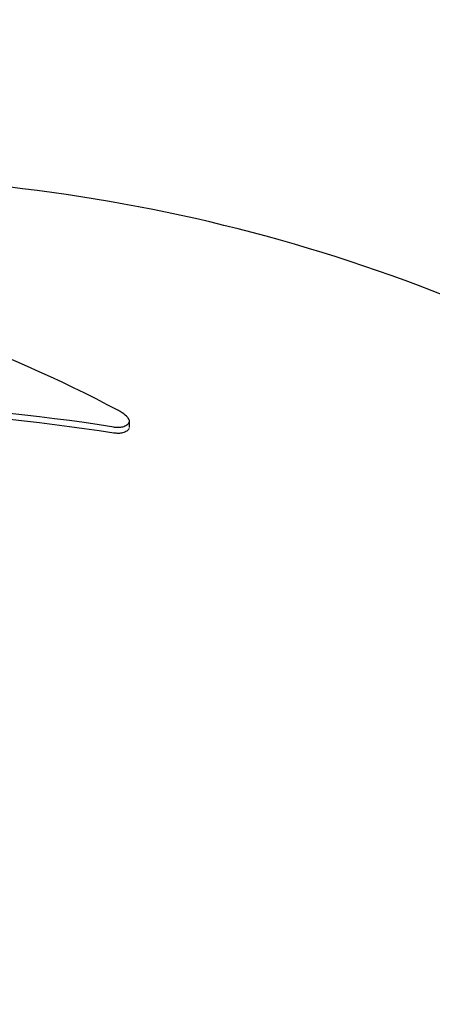
# Model space of a CAD drawing. Units: millimetres. Extents: x 584 to 1449, y 417 to 1471.
# Drawn here: x 895 to 895, y 1000 to 1001 of the extents above; entities that cross this region are included whole.
import ezdxf

# ---------------------------------------------------------------- set-up
doc = ezdxf.new("R2010")
doc.units = ezdxf.units.MM
doc.header["$LTSCALE"] = 100
doc.styles.add('SLDTEXTSTYLE0', font='TXT', dxfattribs={"width": 0.75})
doc.dimstyles.new('SLDDIMSTYLE4', dxfattribs={"dimtxt": 15.875, "dimasz": 8, "dimexe": 0, "dimexo": 0.0625, "dimgap": 3.96875, "dimtad": 2, "dimdec": 0, "dimrnd": 1e-09, "dimzin": 12, "dimdsep": 46, "dimtxsty": 'SLDTEXTSTYLE0', "dimblk1": 'DOT', "dimblk2": 'DOT', "dimsah": 1, "dimcen": 0.09, "dimse1": 1, "dimse2": 1, "dimadec": 0, "dimazin": 3, "dimtfac": 1, "dimtdec": 0, "dimtofl": 0, "dimtmove": 0, "dimatfit": 3, "dimldrblk": 'DOT', "dimfxl": 0, "dimfrac": 2, "dimtolj": 1, "dimtzin": 12, "dimarcsym": 0})

# ---------------------------------------------------------------- blocks, each defined once
blk = doc.blocks.new('_Dot')
at = {"color": 0, "linetype": 'ByBlock', "lineweight": -2}
blk.add_line((-0.5, 0), (-1, 0), dxfattribs=at)
at = {"color": 0, "linetype": 'ByBlock', "const_width": 0.5}
blk.add_lwpolyline([(-0.25, 0, 1), (0.25, 0, 1)], format="xyb", close=True, dxfattribs=at)
blk = doc.blocks.new('_D_11')
at = {"color": 7, "linetype": 'Continuous', "lineweight": 18}
blk.add_line((604.7852, 630.5415), (604.7852, 1273.9686), dxfattribs=at)
at = {"color": 7, "linetype": 'Continuous', "lineweight": 18, "xscale": 8, "yscale": 8}
for p, rotation in [((604.7852, 1273.9686), 90.0000000000004), ((604.7852, 630.5415), 270.0000000000004)]:
    blk.add_blockref('_Dot', p, dxfattribs=dict(at, rotation=rotation))
at = {"color": 7, "linetype": 'Continuous', "lineweight": 18, "insert": (584.3213, 934.6602), "char_height": 15.875, "attachment_point": 1, "rotation": 90, "style": 'SLDTEXTSTYLE0'}
blk.add_mtext('643', dxfattribs=at)
blk = doc.blocks.new('_D_12')
at = {"color": 7, "linetype": 'Continuous', "lineweight": 18}
blk.add_line((1232.4665, 1450.1464), (780.7727, 1450.1464), dxfattribs=at)
at = {"color": 7, "linetype": 'Continuous', "lineweight": 18, "xscale": 8, "yscale": 8, "rotation": 180.0000000000004}
blk.add_blockref('_Dot', (780.7727, 1450.1464, -225.7062), dxfattribs=at)
at = {"color": 7, "linetype": 'Continuous', "lineweight": 18, "xscale": 8, "yscale": 8}
blk.add_blockref('_Dot', (1232.4665, 1450.1464, -225.7062), dxfattribs=at)
at = {"color": 7, "linetype": 'Continuous', "lineweight": 18, "insert": (989.0248, 1470.6103), "char_height": 15.875, "attachment_point": 1, "style": 'SLDTEXTSTYLE0'}
blk.add_mtext('452', dxfattribs=at)

msp = doc.modelspace()

# ---------------------------------------------------------------- linework, layer by layer
at = {"color": 7, "linetype": 'Continuous', "lineweight": 25}
msp.add_line((894.7176, 1000.4494), (894.7176, 1000.4582), dxfattribs=at)
for centre, radius, start, end in [((894.2699, 998.3611), 2.45, 52.1482, 83.6074), ((893.6802, 998.5361), 2.1904, 62.2009, 77.4044), ((894.2583, 997.6477), 2.8361, 81.1368, 95.1038), ((894.2583, 997.6506), 2.8246, 81.1012, 95.1257)]:
    msp.add_arc(centre, radius, start, end, dxfattribs=at)
for points, knots in [([(894.7173, 1000.4568), (894.7174, 1000.4576), (894.7178, 1000.4598), (894.7145, 1000.4647), (894.7089, 1000.4696), (894.7036, 1000.4727), (894.7018, 1000.4737)], [0, 0, 0, 0, 0.150762, 0.385976, 0.794341, 1, 1, 1, 1]), ([(894.6953, 1000.45), (894.6976, 1000.4498), (894.7021, 1000.4493), (894.7087, 1000.4504), (894.7143, 1000.4528), (894.7163, 1000.4554), (894.7173, 1000.4568)], [0, 0, 0, 0, 0.214154, 0.427971, 0.704476, 1, 1, 1, 1]), ([(894.7173, 1000.448), (894.7163, 1000.4466), (894.7143, 1000.4439), (894.7085, 1000.4415), (894.7018, 1000.4405), (894.6974, 1000.441), (894.6953, 1000.4412)], [0, 0, 0, 0, 0.292544, 0.584525, 0.801132, 1, 1, 1, 1])]:
    msp.add_open_spline(points, degree=3, knots=knots, dxfattribs=at)

# ---------------------------------------------------------------- dimensions: what is measured, and where the dimension line sits
at = {"color": 7, "linetype": 'Continuous', "lineweight": 18}
dim = msp.add_linear_dim(base=(1232.4665, 1450.1464), p1=(780.7727, 919.6736), p2=(1232.4665, 1219.5289), dimstyle='SLDDIMSTYLE4', dxfattribs=at)
dim.commit()
dim.dimension.update_dxf_attribs({"geometry": '_D_12', "text_midpoint": (1006.6196, 1450.1464), "dimtype": 160})
dim = msp.add_linear_dim(base=(604.7852, 630.5415), p1=(1170.4937, 1273.9686), p2=(858.1457, 630.5415), angle=90, dimstyle='SLDDIMSTYLE4', dxfattribs=at)
dim.commit()
dim.dimension.update_dxf_attribs({"geometry": '_D_11', "text_midpoint": (604.7852, 952.255), "dimtype": 160})

doc.saveas('drawing.dxf')
